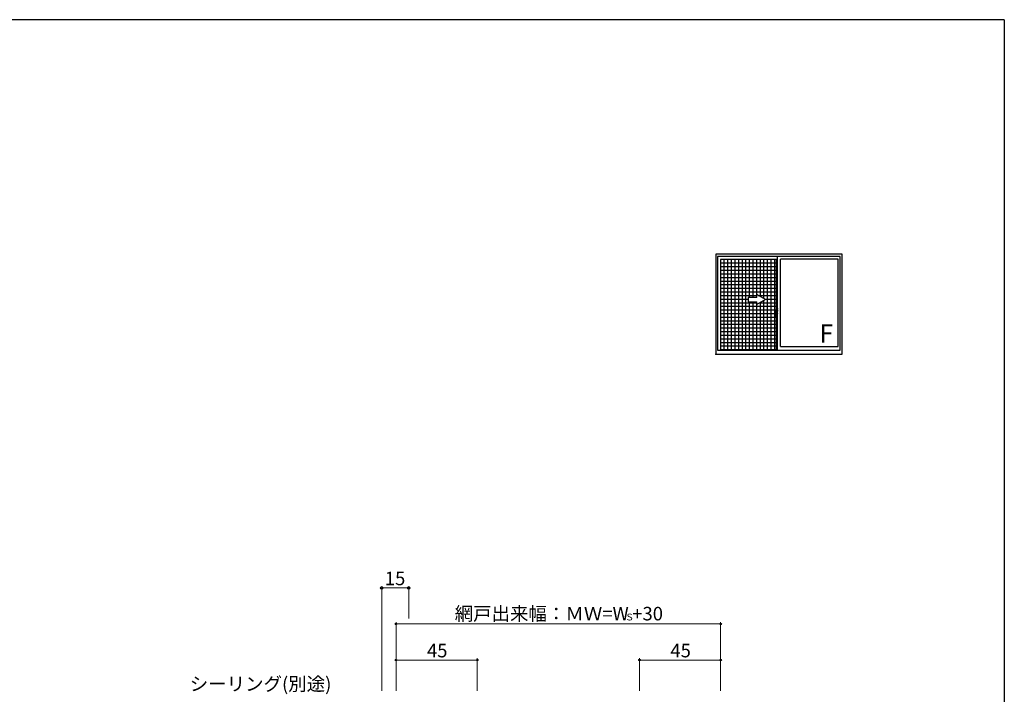
# Model space of a CAD drawing. Extents: x 0 to 1133, y 0 to 806.
# Drawn here: x 558 to 1104, y 428 to 802 of the extents above; entities that cross this region are included whole.
import ezdxf

# ---------------------------------------------------------------- set-up
doc = ezdxf.new("R2010")
doc.units = 0
doc.linetypes.add('YCENTER_1', pattern=[13, 10, -1, 1, -1])
doc.layers.add('YKK_A1', color=4, linetype='CONTINUOUS', lineweight=30)
doc.layers.add('YKK_D', color=6, linetype='CONTINUOUS', lineweight=13)
doc.layers.add('YKK_ZWAK', color=7, linetype='CONTINUOUS')
doc.styles.add('text-b', font='txt')

# ---------------------------------------------------------------- blocks, each defined once
blk = doc.blocks.new('A201')
at = {"layer": 'YKK_ZWAK', "color": 254, "linetype": 'Continuous'}
for q in [(21, 410), (571, 35)]:
    blk.add_line((571, 410), q, dxfattribs=at)

msp = doc.modelspace()

# ---------------------------------------------------------------- linework, layer by layer
at = {"layer": 'YKK_A1'}
for p, q in [((1014, 672), (944, 672)), ((944, 672), (944, 616.6)), ((1014, 616.6), (1014, 672)), ((1013, 670.8), (945, 670.8)), ((945, 670.8), (945, 618.8)), ((977.56, 669.12), (946.52, 669.12)), ((946.52, 669.12), (946.52, 618.8)), ((946.52, 667.12), (977.56, 667.12)), ((948.52, 669.12), (948.52, 618.8)), ((950.52, 669.12), (950.52, 618.8)), ((952.52, 669.12), (952.52, 618.8)), ((954.52, 669.12), (954.52, 618.8)), ((956.52, 669.12), (956.52, 618.8)), ((958.52, 669.12), (958.52, 618.8)), ((960.52, 669.12), (960.52, 618.8)), ((962.52, 669.12), (962.52, 648)), ((964.52, 669.12), (964.52, 648)), ((966.52, 669.12), (966.52, 648)), ((968.52, 669.12), (968.52, 648.56)), ((970.52, 669.12), (970.52, 647.4)), ((972.52, 669.12), (972.52, 618.8)), ((974.52, 669.12), (974.52, 618.8)), ((976.52, 669.12), (976.52, 618.8)), ((977.56, 641.35), (977.56, 669.12)), ((978.2, 618.8), (978.2, 670.8)), ((979.8, 620.8), (979.8, 669.28)), ((1011.88, 669.28), (979.8, 669.28)), ((1011.88, 620.8), (1011.88, 669.28)), ((1013, 618.8), (1013, 670.8)), ((946.52, 665.12), (977.56, 665.12)), ((946.52, 663.12), (977.56, 663.12)), ((946.52, 661.12), (977.56, 661.12)), ((946.52, 659.12), (977.56, 659.12)), ((946.52, 657.12), (977.56, 657.12)), ((946.52, 655.12), (977.56, 655.12)), ((946.52, 653.12), (977.56, 653.12)), ((946.52, 651.12), (977.56, 651.12)), ((946.52, 649.12), (966.76, 649.12)), ((946.52, 647.12), (961.96, 647.12)), ((946.52, 645.12), (966.76, 645.12)), ((962.52, 645.6), (962.52, 618.8)), ((964.52, 645.6), (964.52, 618.8)), ((966.52, 645.6), (966.52, 618.8)), ((967.54, 649.12), (977.56, 649.12)), ((968.52, 645.04), (968.52, 618.8)), ((968.65, 645.12), (977.56, 645.12)), ((970.52, 646.2), (970.52, 618.8)), ((971.01, 647.12), (977.56, 647.12)), ((946.52, 643.12), (977.56, 643.12)), ((946.52, 641.12), (977.56, 641.12)), ((946.52, 639.12), (977.56, 639.12)), ((977.08, 640.01), (977.08, 640.99)), ((977.12, 641.03), (977.12, 641.03)), ((977.12, 641.03), (977.2, 641.03)), ((977.19, 640.98), (977.19, 640.99)), ((977.2, 641.03), (977.2, 641.03)), ((977.2, 641.03), (977.27, 641.03)), ((977.27, 641.02), (977.23, 641.02)), ((977.24, 640.18), (977.23, 640.18)), ((977.24, 640.75), (977.24, 640.29)), ((977.24, 640.29), (977.24, 639.92)), ((977.24, 639.92), (977.24, 639.91)), ((977.24, 639.91), (977.25, 639.91)), ((977.25, 639.91), (977.26, 639.91)), ((977.26, 639.91), (977.27, 639.9)), ((977.27, 639.9), (977.28, 639.9)), ((977.39, 639.9), (977.28, 639.9)), ((977.31, 641.27), (977.35, 641.27)), ((977.31, 641.19), (977.31, 641.27)), ((977.31, 641.19), (977.32, 641.19)), ((977.31, 641.16), (977.31, 641.19)), ((977.39, 641.33), (977.37, 641.31)), ((977.55, 639.9), (977.39, 639.9)), ((977.55, 641.35), (977.47, 641.35)), ((977.63, 641.29), (977.64, 641.26)), ((977.64, 639.99), (977.63, 639.96)), ((977.64, 641.26), (977.64, 639.99)), ((977.64, 639.99), (977.64, 637.46)), ((977.64, 639.99), (977.64, 638.79)), ((977.64, 639.99), (977.64, 638.81)), ((977.66, 641.06), (977.74, 641.06)), ((977.74, 640.14), (977.66, 640.14)), ((977.74, 641.22), (977.74, 641.93)), ((977.78, 641.22), (977.74, 641.22)), ((977.74, 640.92), (977.74, 641.17)), ((977.74, 640.9), (977.74, 640.92)), ((977.75, 640.88), (977.74, 640.9)), ((977.74, 640.28), (977.75, 640.3)), ((977.74, 640.27), (977.74, 640.28)), ((977.74, 640.02), (977.74, 640.27)), ((977.74, 639.26), (977.74, 639.97)), ((977.74, 639.97), (977.78, 639.97)), ((977.76, 640.87), (977.75, 640.88)), ((977.75, 640.3), (977.76, 640.32)), ((977.76, 641.22), (977.76, 641.2)), ((977.76, 641.2), (977.79, 641.2)), ((977.76, 641.19), (977.78, 641.19)), ((977.77, 640.87), (977.76, 640.87)), ((977.76, 640.32), (977.77, 640.33)), ((977.78, 640), (977.76, 640)), ((977.76, 639.97), (977.76, 639.99)), ((977.8, 639.99), (977.76, 639.99)), ((977.78, 640.87), (977.77, 640.87)), ((977.77, 640.33), (977.77, 640.33)), ((977.77, 640.33), (977.78, 640.33)), ((977.78, 641.97), (977.86, 641.97)), ((977.79, 641.22), (977.78, 641.22)), ((977.78, 641.19), (977.79, 641.2)), ((977.78, 640.87), (977.78, 640.33)), ((977.78, 640.87), (977.78, 640.87)), ((977.86, 640), (977.78, 640)), ((977.78, 639.97), (977.86, 639.97)), ((977.86, 639.22), (977.78, 639.22)), ((977.79, 641.21), (977.79, 640.39)), ((977.8, 641.97), (977.81, 641.97)), ((977.86, 639.99), (977.8, 639.99)), ((977.81, 639.22), (977.8, 639.22)), ((977.86, 641.97), (977.81, 641.97)), ((977.81, 641.23), (978.18, 641.24)), ((977.81, 640.37), (978.15, 640.36)), ((977.81, 639.22), (977.86, 639.22)), ((977.82, 640), (977.82, 639.99)), ((977.86, 641.97), (977.86, 641.97)), ((977.86, 641.95), (977.86, 641.97)), ((977.86, 641.23), (977.86, 641.95)), ((977.86, 640.34), (977.89, 640.34)), ((977.86, 639.25), (977.86, 640)), ((977.86, 639.23), (977.86, 639.25)), ((977.86, 639.23), (977.86, 639.22)), ((977.88, 641.99), (978.2, 642)), ((978.2, 639.2), (977.88, 639.21)), ((977.89, 640.37), (977.89, 640.34)), ((977.93, 640.26), (977.93, 640.21)), ((978.07, 640.27), (977.94, 640.27)), ((977.94, 640.19), (978.07, 640.19)), ((978.01, 640.37), (978.01, 640.34)), ((978.01, 640.34), (978.12, 640.34)), ((978.07, 640.27), (978.07, 640.27)), ((978.07, 640.19), (978.07, 640.19)), ((978.08, 640.21), (978.08, 640.26)), ((978.08, 640.21), (978.08, 640.26)), ((978.15, 640.36), (978.18, 640.36)), ((978.16, 640.36), (978.15, 640.35)), ((978.16, 640.36), (978.16, 640.36)), ((978.19, 641.23), (978.19, 641.22)), ((978.19, 641.22), (978.19, 641.2)), ((978.19, 641.2), (978.19, 640.4)), ((978.2, 640.73), (978.19, 640.73)), ((978.19, 640.47), (978.2, 640.47)), ((978.19, 640.4), (978.19, 640.38)), ((978.19, 640.38), (978.19, 640.37)), ((978.2, 642), (978.2, 641.96)), ((978.2, 640.73), (978.2, 641.96)), ((978.2, 640.47), (978.2, 640.73)), ((978.2, 639.24), (978.2, 640.47)), ((978.2, 639.24), (978.2, 639.2)), ((946.52, 637.12), (977.56, 637.12)), ((946.52, 635.12), (977.56, 635.12)), ((977.52, 637.4), (977.27, 637.41)), ((977.62, 637.4), (977.52, 637.4)), ((977.56, 618.8), (977.56, 637.4)), ((977.64, 638.79), (977.64, 638.81)), ((977.64, 638.21), (977.64, 638.21)), ((977.64, 637.51), (977.64, 637.48)), ((977.64, 637.51), (977.64, 637.51)), ((977.64, 637.46), (977.64, 637.42)), ((946.52, 633.12), (977.56, 633.12)), ((946.52, 631.12), (977.56, 631.12)), ((946.52, 629.12), (977.56, 629.12)), ((946.52, 627.12), (977.56, 627.12)), ((946.52, 625.12), (977.56, 625.12)), ((946.52, 623.12), (977.56, 623.12)), ((945, 618.8), (1013, 618.8)), ((946.52, 621.12), (977.56, 621.12)), ((946.52, 619.12), (977.56, 619.12)), ((979.8, 620.8), (1011.88, 620.8)), ((944, 616.6), (1014, 616.6))]:
    msp.add_line(p, q, dxfattribs=at)
at = {"layer": 'YKK_A1', "linetype": 'Continuous'}
for p, q in [((966.76, 648), (961.96, 648)), ((961.96, 648), (961.96, 645.6)), ((961.96, 645.6), (966.76, 645.6)), ((971.56, 646.8), (966.76, 649.57)), ((966.76, 648), (966.76, 649.57)), ((971.56, 646.8), (966.76, 644.03)), ((966.76, 644.03), (966.76, 645.6))]:
    msp.add_line(p, q, dxfattribs=at)
at = {"layer": 'YKK_A1', "linetype": 'YCENTER_1'}
msp.add_line((978.32, 640.8), (976.92, 640.8), dxfattribs=at)
at = {"layer": 'YKK_A1'}
for centre, radius, start, end in [((977.12, 640.99), 0.04, 92.0848, 180), ((999.44, 640.04), 22.36, 180.0614, 186.608), ((981.77, 640.6), 4.6, 175.2607, 184.7393), ((977.23, 640.98), 0.0414, 94.4073, 159.3158), ((977.23, 640.22), 0.0401, 184.252, 267.7649), ((978.32, 640.79), 1.08, 151.0977, 181.8467), ((977.45, 641.24), 0.114, 79.0347, 120.3124), ((977.55, 641.26), 0.0899, 20.3884, 90.221), ((977.55, 639.99), 0.0899, 269.4421, 338.4869), ((977.66, 641.04), 0.02, 91, 180), ((977.66, 640.16), 0.02, 180, 269), ((977.78, 641.93), 0.04, 92, 180), ((977.76, 641.17), 0.02, 92, 180), ((977.76, 640.02), 0.02, 180, 268), ((977.78, 639.26), 0.04, 180, 268), ((977.86, 640.38), 0.04, 186.9957, 270), ((977.88, 641.97), 0.02, 92, 180), ((977.88, 639.23), 0.02, 180, 268), ((977.94, 640.26), 0.012, 90.0175, 180.0175), ((977.94, 640.21), 0.012, 179.9825, 269.9825), ((978.07, 640.26), 0.012, 359.9825, 89.9825), ((978.07, 640.26), 0.012, 359.9825, 89.9825), ((978.07, 640.21), 0.012, 270.0175, 0.0175), ((978.07, 640.21), 0.012, 270.0175, 0.0175), ((978.12, 640.38), 0.04, 270, 322.4801), ((980.39, 637.99), 3.2, 189.482, 189.8027), ((977.28, 637.45), 0.0488, 188.091, 198.7727), ((977.27, 637.45), 0.04, 199.0011, 268.0069), ((977.62, 637.42), 0.02, 267.9955, 359.995)]:
    msp.add_arc(centre, radius, start, end, dxfattribs=at)
for centre, major_axis, ratio, start_param, end_param in [((977.81, 641.21), (-0.0189, 0.0069), 0.995692, -1.184881, 0.348119), ((977.81, 640.39), (0.0189, 0.0069), 0.995692, 2.793473, 4.326473), ((978.18, 641.23), (0, 0.012), 0.99939, 4.712389, 6.318071), ((978.18, 640.37), (0, 0.012), 0.99939, 3.106707, 4.712389)]:
    msp.add_ellipse(centre, major_axis=major_axis, ratio=ratio, start_param=start_param, end_param=end_param, dxfattribs=at)
msp.add_point((944, 616.6), dxfattribs=at)
at = {"layer": 'YKK_D', "ltscale": 1.5}
for p, q in [((758.67, 430), (758.67, 488)), ((758.67, 487), (773.67, 487)), ((773.67, 469.97), (773.67, 488)), ((766.67, 430), (766.67, 468)), ((946.67, 467), (766.67, 467)), ((946.67, 430), (946.67, 468)), ((766.67, 430), (766.67, 448)), ((811.67, 430), (811.67, 448)), ((901.67, 430), (901.67, 448)), ((946.67, 430), (946.67, 448)), ((766.67, 447), (811.67, 447)), ((946.67, 447), (901.67, 447))]:
    msp.add_line(p, q, dxfattribs=at)
at = {"layer": 'YKK_D', "linetype": 'ByBlock', "lineweight": -2}
for centre, radius in [((758.67, 487), 0.637), ((773.67, 487), 0.637), ((766.67, 467), 0.425), ((946.67, 467), 0.425), ((766.67, 447), 0.425), ((811.67, 447), 0.425), ((901.67, 447), 0.425), ((946.67, 447), 0.425)]:
    msp.add_circle(centre, radius, dxfattribs=at)

# ---------------------------------------------------------------- block references
at = {"layer": 'YKK_ZWAK', "xscale": 2, "yscale": 2, "zscale": 2}
msp.add_blockref('A201', (-38, -18), dxfattribs=at)

# ---------------------------------------------------------------- texts
at = {"layer": 'YKK_A1', "style": 'text-b'}
msp.add_text('F', height=10, dxfattribs=at).set_placement((1001.54, 623.04))
at = {"layer": 'YKK_D', "style": 'text-b'}
for s, height, p in [('15', 7.5, (760.42, 488.5)), ('網戸出来幅：ＭＷ=W', 7.5, (799.18, 468.98)), ('+30', 7.5, (897.66, 468.98)), ('Ｓ', 3.75, (893.61, 468.98)), ('45', 7.5, (783.8, 448.5)), ('45', 7.5, (918.8, 448.5)), ('シーリング(別途)', 7.5, (652.24, 430.02))]:
    msp.add_text(s, height=height, dxfattribs=at).set_placement(p)

doc.saveas('drawing.dxf')
